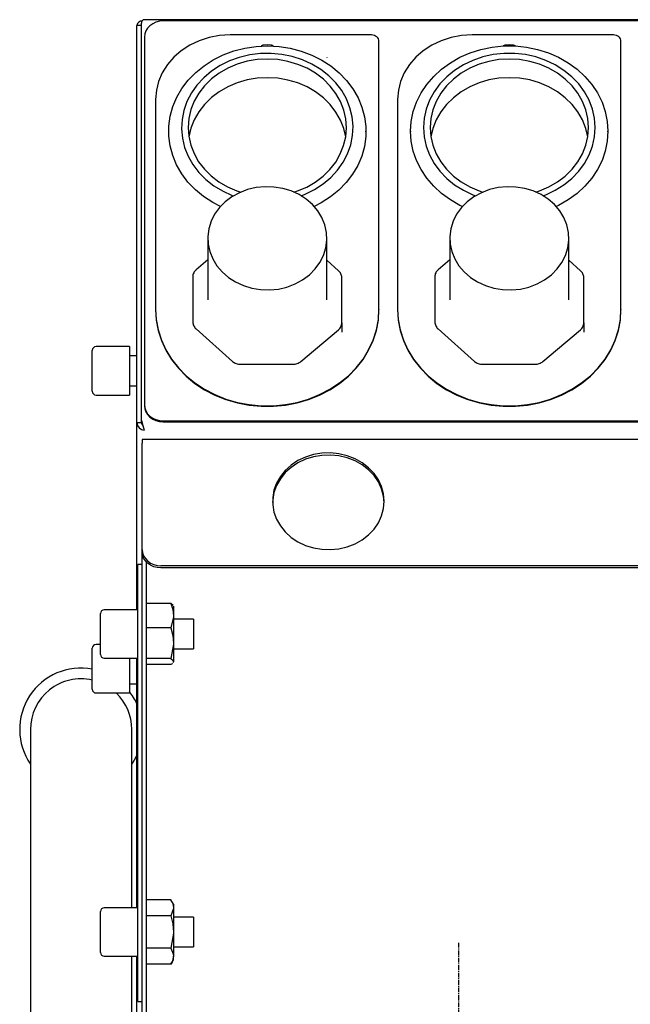
# Model space of a CAD drawing. Extents: x 1167 to 2718, y -499 to 719.
# Drawn here: x 1270 to 1434, y 455 to 719 of the extents above; entities that cross this region are included whole.
import ezdxf

# ---------------------------------------------------------------- set-up
doc = ezdxf.new("R2010")
doc.units = 0
doc.header["$MEASUREMENT"] = 0
doc.linetypes.add('DOT_CENTER', pattern=[2, 1.25, -0.25, 0.25, -0.25])
doc.layers.get('0').update_dxf_attribs({"linetype": 'CONTINUOUS'})
doc.layers.add('1', color=7, linetype='CONTINUOUS')

msp = doc.modelspace()

# ---------------------------------------------------------------- linework, layer by layer
at = {"color": 7, "linetype": 'CONTINUOUS'}
for p, q in [((1699.95, 719.37), (1303.35, 719.37)), ((1301.65, 611.16), (1301.65, 717.79)), ((1302.85, 717.79), (1301.65, 717.79)), ((1302.85, 611.94), (1302.85, 717.79)), ((1302.86, 611.77), (1302.86, 718.4)), ((1302.85, 634.89), (1302.86, 634.9)), ((1302.86, 634.03), (1302.85, 634.03)), ((1289.65, 621.66), (1289.65, 630.58)), ((1299.65, 631.58), (1290.65, 631.58)), ((1299.65, 631.58), (1299.65, 621.04)), ((1301.65, 629.08), (1299.65, 629.08)), ((1289.65, 619.58), (1289.65, 621.66)), ((1299.65, 621.08), (1301.65, 621.08)), ((1299.65, 621.04), (1299.65, 618.58)), ((1290.65, 618.58), (1299.65, 618.58)), ((1302.85, 611.16), (1301.65, 611.16)), ((1301.65, 560.9), (1301.65, 611.16)), ((1302.86, 613.03), (1302.85, 613.03)), ((1302.86, 611.17), (1302.86, 611.77)), ((1302.86, 611.17), (1303.04, 610.9)), ((1303.04, 610.9), (1303.09, 610.82)), ((1703.05, 606.67), (1303.05, 606.67)), ((1303.05, 606.67), (1303.05, 605.69)), ((1303.05, 577.08), (1303.05, 605.69)), ((1351.33, 602.98), (1349.08, 602.6)), ((1353.63, 603.05), (1351.33, 602.98)), ((1355.91, 602.82), (1353.63, 603.05)), ((1358.12, 602.3), (1355.91, 602.82)), ((1344.9, 600.98), (1343.07, 599.77)), ((1344.9, 600.38), (1343.07, 599.17)), ((1346.92, 601.93), (1344.9, 600.98)), ((1346.92, 601.33), (1344.9, 600.38)), ((1349.08, 602.6), (1346.92, 601.93)), ((1349.08, 602), (1346.92, 601.33)), ((1351.33, 602.38), (1349.08, 602)), ((1353.63, 602.45), (1351.33, 602.38)), ((1355.91, 602.22), (1353.63, 602.45)), ((1358.12, 601.7), (1355.91, 602.22)), ((1360.22, 601.48), (1358.12, 602.3)), ((1360.22, 600.88), (1358.12, 601.7)), ((1362.15, 600.4), (1360.22, 601.48)), ((1362.15, 599.8), (1360.22, 600.88)), ((1363.86, 599.08), (1362.15, 600.4)), ((1341.48, 598.34), (1340.16, 596.71)), ((1341.48, 597.74), (1340.16, 596.11)), ((1343.07, 599.77), (1341.48, 598.34)), ((1343.07, 599.17), (1341.48, 597.74)), ((1363.86, 598.48), (1362.15, 599.8)), ((1365.32, 597.55), (1363.86, 599.08)), ((1365.32, 596.95), (1363.86, 598.48)), ((1366.5, 595.84), (1365.32, 597.55)), ((1339.14, 594.93), (1338.45, 593.03)), ((1340.16, 596.71), (1339.14, 594.93)), ((1340.16, 596.11), (1339.14, 594.33)), ((1366.5, 595.24), (1365.32, 596.95)), ((1367.35, 593.99), (1366.5, 595.84)), ((1367.35, 593.39), (1366.5, 595.24)), ((1338.45, 593.03), (1338.1, 591.07)), ((1338.45, 592.43), (1338.1, 590.47)), ((1339.14, 594.33), (1338.45, 592.43)), ((1367.88, 592.05), (1367.35, 593.99)), ((1367.88, 591.45), (1367.35, 593.39)), ((1338.1, 590.47), (1338.06, 589.77)), ((1338.1, 591.07), (1338.1, 589.08)), ((1368.05, 590.07), (1367.88, 592.05)), ((1368.05, 589.77), (1367.88, 591.45)), ((1367.88, 588.09), (1368.05, 590.07)), ((1338.1, 589.08), (1338.45, 587.11)), ((1338.45, 587.11), (1339.14, 585.22)), ((1367.35, 586.15), (1367.88, 588.09)), ((1339.14, 585.22), (1340.16, 583.43)), ((1365.32, 582.6), (1366.5, 584.31)), ((1366.5, 584.31), (1367.35, 586.15)), ((1340.16, 583.43), (1341.48, 581.81)), ((1341.48, 581.81), (1343.07, 580.37)), ((1363.86, 581.06), (1365.32, 582.6)), ((1343.07, 580.37), (1344.9, 579.17)), ((1344.9, 579.17), (1346.92, 578.22)), ((1360.22, 578.66), (1362.15, 579.74)), ((1362.15, 579.74), (1363.86, 581.06)), ((1303.05, 576.48), (1303.05, 577.08)), ((1303.05, 577.08), (1303.15, 576.24)), ((1303.05, 430.14), (1303.05, 576.48)), ((1303.15, 575.64), (1303.05, 576.48)), ((1346.92, 578.22), (1349.08, 577.55)), ((1349.08, 577.55), (1351.33, 577.17)), ((1351.33, 577.17), (1353.63, 577.09)), ((1353.63, 577.09), (1355.91, 577.32)), ((1355.91, 577.32), (1358.12, 577.85)), ((1358.12, 577.85), (1360.22, 578.66)), ((1303.15, 576.24), (1303.43, 575.42)), ((1303.43, 574.82), (1303.15, 575.64)), ((1303.43, 575.42), (1303.9, 574.68)), ((1303.9, 574.08), (1303.43, 574.82)), ((1303.9, 574.68), (1304.52, 574.02)), ((1304.52, 573.42), (1303.9, 574.08)), ((1304.52, 574.02), (1305.28, 573.48)), ((1303.05, 573.06), (1301.85, 573.06)), ((1301.85, 570.56), (1301.85, 573.06)), ((1304.25, 430.14), (1304.25, 573.67)), ((1305.28, 572.88), (1304.52, 573.42)), ((1305.28, 573.48), (1306.14, 573.08)), ((1306.14, 572.48), (1305.28, 572.88)), ((1306.14, 573.08), (1307.08, 572.83)), ((1307.08, 572.23), (1306.14, 572.48)), ((1307.08, 572.83), (1308.05, 572.75)), ((1308.05, 572.15), (1307.08, 572.23)), ((1698.05, 572.75), (1308.05, 572.75)), ((1698.05, 572.15), (1308.05, 572.15)), ((1301.85, 553.24), (1301.85, 570.56)), ((1301.85, 560.9), (1292.85, 560.9)), ((1310.78, 562.58), (1304.25, 562.58)), ((1311.36, 562.03), (1310.78, 562.58)), ((1310.78, 562.58), (1311.27, 560.98)), ((1311.27, 560.98), (1311.45, 559.3)), ((1311.45, 561.9), (1311.45, 559.3)), ((1291.85, 548.9), (1291.85, 559.9)), ((1311.45, 559.07), (1310.78, 556.03)), ((1311.45, 559.3), (1311.45, 551.94)), ((1311.45, 559.3), (1311.45, 559.07)), ((1316.85, 558.4), (1311.45, 558.4)), ((1316.85, 558.4), (1316.85, 550.4)), ((1310.78, 556.03), (1304.25, 556.03)), ((1310.78, 556.03), (1311.27, 554.02)), ((1301.85, 546.41), (1301.85, 553.24)), ((1311.27, 554.02), (1311.45, 551.94)), ((1289.65, 539.58), (1289.65, 550.58)), ((1291.85, 551.58), (1290.65, 551.58)), ((1311.45, 551.65), (1310.78, 547.85)), ((1311.45, 551.94), (1311.45, 547.04)), ((1311.45, 551.94), (1311.45, 551.65)), ((1311.45, 550.4), (1316.85, 550.4)), ((1292.85, 547.9), (1301.85, 547.9)), ((1299.65, 547.9), (1299.65, 538.58)), ((1301.65, 480.9), (1301.65, 547.9)), ((1310.78, 547.85), (1304.25, 547.85)), ((1310.78, 547.85), (1311.4, 547.26)), ((1301.85, 456.41), (1301.85, 546.41)), ((1303.05, 456.41), (1303.05, 546.41)), ((1310.78, 546.22), (1304.25, 546.22)), ((1311.07, 546.43), (1310.78, 546.22)), ((1311.1, 546.48), (1311.07, 546.43)), ((1311.45, 547.04), (1311.28, 546.77)), ((1311.4, 547.26), (1311.45, 547.04)), ((1311.45, 546.9), (1311.45, 547.04)), ((1299.65, 541.08), (1301.65, 541.08)), ((1290.65, 538.58), (1299.65, 538.58)), ((1273.05, 528.79), (1273.05, 445.19)), ((1300.25, 480.9), (1300.25, 528.79)), ((1310.78, 483.06), (1304.25, 483.06)), ((1311.45, 481.9), (1310.78, 483.06)), ((1310.78, 483.06), (1311.27, 482)), ((1311.27, 482), (1311.45, 480.9)), ((1311.45, 481.9), (1311.45, 480.9)), ((1291.85, 468.9), (1291.85, 479.9)), ((1301.85, 480.9), (1292.85, 480.9)), ((1310.78, 478.73), (1304.25, 478.73)), ((1311.45, 480.74), (1310.78, 478.73)), ((1310.78, 478.73), (1311.27, 476.61)), ((1311.45, 480.9), (1311.45, 474.4)), ((1311.45, 480.9), (1311.45, 480.74)), ((1311.27, 476.61), (1311.45, 474.4)), ((1316.85, 478.4), (1311.45, 478.4)), ((1316.85, 478.4), (1316.85, 470.4)), ((1311.45, 474.09), (1310.78, 470.07)), ((1311.45, 474.4), (1311.45, 467.91)), ((1311.45, 474.4), (1311.45, 474.09)), ((1310.78, 470.07), (1304.25, 470.07)), ((1310.78, 470.07), (1311.4, 468.5)), ((1311.4, 468.5), (1311.45, 467.91)), ((1311.45, 470.4), (1316.85, 470.4)), ((1292.85, 467.9), (1301.85, 467.9)), ((1300.25, 445.19), (1300.25, 467.9)), ((1301.65, 452.37), (1301.65, 467.9)), ((1310.78, 465.74), (1304.25, 465.74)), ((1310.78, 465.74), (1311.45, 466.9)), ((1311.07, 466.29), (1310.78, 465.74)), ((1311.45, 467.91), (1311.07, 466.29)), ((1311.45, 466.9), (1311.45, 467.91)), ((1301.85, 455.74), (1301.85, 456.41)), ((1301.85, 455.74), (1303.05, 455.74))]:
    msp.add_line(p, q, dxfattribs=at)
at = {"color": 3, "linetype": 'CONTINUOUS'}
for p, q in [((1304.5, 717.1), (1304.03, 716.35)), ((1305.12, 717.76), (1304.5, 717.1)), ((1305.88, 718.3), (1305.12, 717.76)), ((1306.74, 718.7), (1305.88, 718.3)), ((1307.68, 718.94), (1306.74, 718.7)), ((1308.65, 719.03), (1307.68, 718.94)), ((1694.65, 719.03), (1308.65, 719.03)), ((1303.75, 715.54), (1303.65, 714.7)), ((1303.65, 714.7), (1303.65, 615.97)), ((1304.03, 716.35), (1303.75, 715.54)), ((1321.02, 714.55), (1318.34, 713.69)), ((1323.81, 715.08), (1321.02, 714.55)), ((1326.65, 715.26), (1323.81, 715.08)), ((1364.65, 715.26), (1326.65, 715.26)), ((1365.04, 715.22), (1364.65, 715.26)), ((1365.42, 715.12), (1365.04, 715.22)), ((1365.76, 714.96), (1365.42, 715.12)), ((1366.07, 714.75), (1365.76, 714.96)), ((1366.32, 714.49), (1366.07, 714.75)), ((1366.5, 714.19), (1366.32, 714.49)), ((1366.61, 713.86), (1366.5, 714.19)), ((1366.65, 713.52), (1366.61, 713.86)), ((1386.02, 714.55), (1383.34, 713.69)), ((1388.81, 715.08), (1386.02, 714.55)), ((1391.65, 715.26), (1388.81, 715.08)), ((1429.65, 715.26), (1391.65, 715.26)), ((1430.04, 715.22), (1429.65, 715.26)), ((1430.42, 715.12), (1430.04, 715.22)), ((1430.76, 714.96), (1430.42, 715.12)), ((1431.07, 714.75), (1430.76, 714.96)), ((1431.32, 714.49), (1431.07, 714.75)), ((1431.5, 714.19), (1431.32, 714.49)), ((1431.61, 713.86), (1431.5, 714.19)), ((1431.65, 713.52), (1431.61, 713.86)), ((1315.84, 712.51), (1313.56, 711.03)), ((1318.34, 713.69), (1315.84, 712.51)), ((1327.66, 710.99), (1330.62, 711.75)), ((1330.62, 711.75), (1333.65, 712.2)), ((1333.65, 712.2), (1336.73, 712.35)), ((1335.49, 712.49), (1335.02, 712.31)), ((1336.65, 712.66), (1335.49, 712.49)), ((1337.81, 712.49), (1336.65, 712.66)), ((1336.73, 712.35), (1339.8, 712.19)), ((1338.29, 712.31), (1337.81, 712.49)), ((1339.8, 712.19), (1342.84, 711.72)), ((1342.84, 711.72), (1345.79, 710.94)), ((1366.65, 641.64), (1366.65, 713.52)), ((1380.84, 712.51), (1378.56, 711.03)), ((1383.34, 713.69), (1380.84, 712.51)), ((1391.16, 710.47), (1394.05, 711.39)), ((1394.05, 711.39), (1397.05, 712)), ((1397.05, 712), (1400.11, 712.31)), ((1400.49, 712.49), (1400.02, 712.31)), ((1400.11, 712.31), (1403.19, 712.31)), ((1401.65, 712.66), (1400.49, 712.49)), ((1402.81, 712.49), (1401.65, 712.66)), ((1403.29, 712.31), (1402.81, 712.49)), ((1403.19, 712.31), (1406.25, 712)), ((1406.25, 712), (1409.25, 711.39)), ((1409.25, 711.39), (1412.15, 710.47)), ((1431.65, 641.64), (1431.65, 713.52)), ((1311.54, 709.28), (1309.83, 707.3)), ((1313.56, 711.03), (1311.54, 709.28)), ((1319.68, 707.02), (1322.15, 708.61)), ((1322.15, 708.61), (1324.83, 709.94)), ((1324.83, 709.94), (1327.66, 710.99)), ((1329.14, 709.26), (1326.47, 708.29)), ((1331.93, 709.93), (1329.14, 709.26)), ((1333.94, 708.65), (1331.21, 708.19)), ((1334.79, 710.28), (1331.93, 709.93)), ((1336.71, 708.8), (1333.94, 708.65)), ((1337.68, 710.33), (1334.79, 710.28)), ((1339.49, 708.64), (1336.71, 708.8)), ((1340.56, 710.06), (1337.68, 710.33)), ((1342.21, 708.16), (1339.49, 708.64)), ((1343.37, 709.48), (1340.56, 710.06)), ((1346.08, 708.6), (1343.37, 709.48)), ((1345.79, 710.94), (1348.61, 709.88)), ((1348.64, 707.43), (1346.08, 708.6)), ((1348.61, 709.88), (1351.28, 708.54)), ((1352.65, 709.32), (1352.65, 709.19)), ((1376.54, 709.28), (1374.83, 707.3)), ((1378.56, 711.03), (1376.54, 709.28)), ((1385.83, 707.81), (1388.4, 709.27)), ((1388.4, 709.27), (1391.16, 710.47)), ((1394.53, 709.37), (1391.84, 708.45)), ((1397.34, 710), (1394.53, 709.37)), ((1398.88, 708.65), (1396.15, 708.18)), ((1400.21, 710.31), (1397.34, 710)), ((1401.65, 708.8), (1398.88, 708.65)), ((1403.1, 710.31), (1400.21, 710.31)), ((1404.43, 708.65), (1401.65, 708.8)), ((1405.97, 710), (1403.1, 710.31)), ((1407.15, 708.18), (1404.43, 708.65)), ((1408.77, 709.37), (1405.97, 710)), ((1411.46, 708.45), (1408.77, 709.37)), ((1412.15, 710.47), (1414.9, 709.27)), ((1414.9, 709.27), (1417.48, 707.81)), ((1309.83, 707.3), (1308.46, 705.13)), ((1317.43, 705.2), (1319.68, 707.02)), ((1323.96, 707.05), (1321.65, 705.54)), ((1326.08, 706.36), (1323.76, 705.03)), ((1326.47, 708.29), (1323.96, 707.05)), ((1328.58, 707.42), (1326.08, 706.36)), ((1331.21, 708.19), (1328.58, 707.42)), ((1344.84, 707.38), (1342.21, 708.16)), ((1347.33, 706.31), (1344.84, 707.38)), ((1349.64, 704.97), (1347.33, 706.31)), ((1351.01, 706), (1348.64, 707.43)), ((1353.16, 704.32), (1351.01, 706)), ((1351.28, 708.54), (1353.74, 706.94)), ((1353.74, 706.94), (1355.98, 705.1)), ((1374.83, 707.3), (1373.46, 705.13)), ((1381.35, 704.15), (1383.47, 706.09)), ((1383.47, 706.09), (1385.83, 707.81)), ((1389.31, 707.24), (1386.97, 705.77)), ((1391.03, 706.34), (1388.72, 705)), ((1391.84, 708.45), (1389.31, 707.24)), ((1393.52, 707.4), (1391.03, 706.34)), ((1396.15, 708.18), (1393.52, 707.4)), ((1409.78, 707.4), (1407.15, 708.18)), ((1412.28, 706.34), (1409.78, 707.4)), ((1414, 707.24), (1411.46, 708.45)), ((1414.59, 705), (1412.28, 706.34)), ((1416.34, 705.77), (1414, 707.24)), ((1417.48, 707.81), (1419.84, 706.09)), ((1419.84, 706.09), (1421.95, 704.15)), ((1308.46, 705.13), (1307.46, 702.81)), ((1315.44, 703.16), (1317.43, 705.2)), ((1319.58, 703.79), (1317.77, 701.83)), ((1321.65, 705.54), (1319.58, 703.79)), ((1321.67, 703.45), (1319.83, 701.64)), ((1323.76, 705.03), (1321.67, 703.45)), ((1333.94, 703.65), (1331.21, 703.19)), ((1336.71, 703.8), (1333.94, 703.65)), ((1339.49, 703.64), (1336.71, 703.8)), ((1342.21, 703.16), (1339.49, 703.64)), ((1351.72, 703.38), (1349.64, 704.97)), ((1353.55, 701.56), (1351.72, 703.38)), ((1355.04, 702.42), (1353.16, 704.32)), ((1355.98, 705.1), (1357.95, 703.05)), ((1373.46, 705.13), (1372.46, 702.81)), ((1379.51, 702.01), (1381.35, 704.15)), ((1384.86, 704.06), (1383.02, 702.13)), ((1386.63, 703.41), (1384.79, 701.6)), ((1386.97, 705.77), (1384.86, 704.06)), ((1388.72, 705), (1386.63, 703.41)), ((1398.88, 703.65), (1396.15, 703.18)), ((1401.65, 703.8), (1398.88, 703.65)), ((1404.43, 703.65), (1401.65, 703.8)), ((1407.15, 703.18), (1404.43, 703.65)), ((1416.68, 703.41), (1414.59, 705)), ((1418.45, 704.06), (1416.34, 705.77)), ((1418.51, 701.6), (1416.68, 703.41)), ((1420.29, 702.13), (1418.45, 704.06)), ((1421.95, 704.15), (1423.79, 702.01)), ((1307.46, 702.81), (1306.86, 700.4)), ((1312.35, 698.55), (1313.74, 700.93)), ((1313.74, 700.93), (1315.44, 703.16)), ((1317.77, 701.83), (1316.27, 699.69)), ((1319.83, 701.64), (1318.28, 699.65)), ((1326.08, 701.36), (1323.76, 700.03)), ((1328.58, 702.42), (1326.08, 701.36)), ((1331.21, 703.19), (1328.58, 702.42)), ((1344.84, 702.38), (1342.21, 703.16)), ((1347.33, 701.31), (1344.84, 702.38)), ((1349.64, 699.97), (1347.33, 701.31)), ((1355.09, 699.56), (1353.55, 701.56)), ((1356.64, 700.33), (1355.04, 702.42)), ((1357.95, 703.05), (1359.64, 700.82)), ((1359.64, 700.82), (1361.02, 698.43)), ((1359.64, 700.82), (1359.64, 700.82)), ((1372.46, 702.81), (1371.86, 700.4)), ((1377.97, 699.7), (1379.51, 702.01)), ((1383.02, 702.13), (1381.47, 700.01)), ((1384.79, 701.6), (1383.25, 699.6)), ((1391.03, 701.34), (1388.72, 700)), ((1393.52, 702.4), (1391.03, 701.34)), ((1396.15, 703.18), (1393.52, 702.4)), ((1409.78, 702.4), (1407.15, 703.18)), ((1412.28, 701.34), (1409.78, 702.4)), ((1414.59, 700), (1412.28, 701.34)), ((1420.06, 699.6), (1418.51, 701.6)), ((1421.84, 700.01), (1420.29, 702.13)), ((1423.79, 702.01), (1425.33, 699.7)), ((1306.86, 700.4), (1306.65, 697.94)), ((1311.29, 696.04), (1312.35, 698.55)), ((1316.27, 699.69), (1315.08, 697.41)), ((1318.28, 699.65), (1317.04, 697.49)), ((1321.67, 698.45), (1319.83, 696.64)), ((1323.76, 700.03), (1321.67, 698.45)), ((1351.72, 698.38), (1349.64, 699.97)), ((1353.55, 696.56), (1351.72, 698.38)), ((1356.31, 697.39), (1355.09, 699.56)), ((1357.91, 698.08), (1356.64, 700.33)), ((1358.86, 695.71), (1357.91, 698.08)), ((1361.02, 698.43), (1362.06, 695.92)), ((1371.86, 700.4), (1371.65, 697.94)), ((1376.75, 697.25), (1377.97, 699.7)), ((1381.47, 700.01), (1380.23, 697.74)), ((1383.25, 699.6), (1382.02, 697.44)), ((1386.63, 698.41), (1384.79, 696.6)), ((1388.72, 700), (1386.63, 698.41)), ((1416.68, 698.41), (1414.59, 700)), ((1418.51, 696.6), (1416.68, 698.41)), ((1421.29, 697.44), (1420.06, 699.6)), ((1423.07, 697.74), (1421.84, 700.01)), ((1425.33, 699.7), (1426.55, 697.25)), ((1306.65, 697.94), (1306.65, 641.64)), ((1310.57, 693.45), (1311.29, 696.04)), ((1315.08, 697.41), (1314.24, 695.01)), ((1317.04, 697.49), (1316.14, 695.21)), ((1319.83, 696.64), (1318.28, 694.65)), ((1355.09, 694.56), (1353.55, 696.56)), ((1357.19, 695.11), (1356.31, 697.39)), ((1359.45, 693.26), (1358.86, 695.71)), ((1362.06, 695.92), (1362.76, 693.32)), ((1371.65, 697.94), (1371.65, 641.64)), ((1375.87, 694.69), (1376.75, 697.25)), ((1379.34, 695.36), (1378.8, 692.9)), ((1380.23, 697.74), (1379.34, 695.36)), ((1382.02, 697.44), (1381.13, 695.16)), ((1384.79, 696.6), (1383.25, 694.6)), ((1420.06, 694.6), (1418.51, 696.6)), ((1422.18, 695.16), (1421.29, 697.44)), ((1423.97, 695.36), (1423.07, 697.74)), ((1424.51, 692.9), (1423.97, 695.36)), ((1426.55, 697.25), (1427.44, 694.69)), ((1310.2, 690.8), (1310.57, 693.45)), ((1314.24, 695.01), (1313.75, 692.54)), ((1315.59, 692.85), (1315.4, 690.45)), ((1316.14, 695.21), (1315.59, 692.85)), ((1318.28, 694.65), (1317.04, 692.49)), ((1356.31, 692.39), (1355.09, 694.56)), ((1357.73, 692.75), (1357.19, 695.11)), ((1357.9, 690.35), (1357.73, 692.75)), ((1359.69, 690.76), (1359.45, 693.26)), ((1362.76, 693.32), (1363.11, 690.67)), ((1375.33, 692.06), (1375.87, 694.69)), ((1378.8, 692.9), (1378.62, 690.4)), ((1380.58, 692.8), (1380.4, 690.4)), ((1381.13, 695.16), (1380.58, 692.8)), ((1383.25, 694.6), (1382.02, 692.44)), ((1421.29, 692.44), (1420.06, 694.6)), ((1422.72, 692.8), (1422.18, 695.16)), ((1422.9, 690.4), (1422.72, 692.8)), ((1424.69, 690.4), (1424.51, 692.9)), ((1427.44, 694.69), (1427.97, 692.06)), ((1310.19, 688.13), (1310.2, 690.8)), ((1313.75, 692.54), (1313.62, 690.04)), ((1313.62, 690.04), (1313.85, 687.54)), ((1315.4, 690.45), (1315.58, 688.05)), ((1316.14, 690.21), (1315.6, 687.9)), ((1317.04, 692.49), (1316.14, 690.21)), ((1357.19, 690.11), (1356.31, 692.39)), ((1357.71, 687.9), (1357.19, 690.11)), ((1357.71, 687.95), (1357.9, 690.35)), ((1359.56, 688.26), (1359.69, 690.76)), ((1363.11, 690.67), (1363.1, 688)), ((1375.15, 689.4), (1375.33, 692.06)), ((1378.62, 690.4), (1378.8, 687.9)), ((1380.4, 690.4), (1380.58, 688)), ((1381.13, 690.16), (1380.6, 687.9)), ((1382.02, 692.44), (1381.13, 690.16)), ((1422.18, 690.16), (1421.29, 692.44)), ((1422.71, 687.9), (1422.18, 690.16)), ((1422.72, 688), (1422.9, 690.4)), ((1424.51, 687.9), (1424.69, 690.4)), ((1427.97, 692.06), (1428.15, 689.4)), ((1310.15, 689.4), (1310.15, 689.27)), ((1310.54, 685.48), (1310.19, 688.13)), ((1313.85, 687.54), (1314.45, 685.09)), ((1315.58, 688.05), (1316.11, 685.69)), ((1357.16, 685.59), (1357.71, 687.95)), ((1359.07, 685.79), (1359.56, 688.26)), ((1363.1, 688), (1362.74, 685.35)), ((1363.15, 689.27), (1363.15, 689.4)), ((1375.15, 689.4), (1375.15, 689.27)), ((1375.33, 686.74), (1375.15, 689.4)), ((1378.8, 687.9), (1379.34, 685.44)), ((1380.58, 688), (1381.13, 685.64)), ((1422.18, 685.64), (1422.72, 688)), ((1423.97, 685.44), (1424.51, 687.9)), ((1428.15, 689.4), (1427.97, 686.74)), ((1428.15, 689.27), (1428.15, 689.4)), ((1428.15, 689.4), (1428.15, 689.4)), ((1311.24, 682.88), (1310.54, 685.48)), ((1314.45, 685.09), (1315.39, 682.72)), ((1316.11, 685.69), (1317, 683.41)), ((1356.26, 683.31), (1357.16, 685.59)), ((1358.22, 683.39), (1359.07, 685.79)), ((1362.74, 685.35), (1362.02, 682.76)), ((1375.87, 684.11), (1375.33, 686.74)), ((1379.34, 685.44), (1380.23, 683.06)), ((1381.13, 685.64), (1382.02, 683.36)), ((1421.29, 683.36), (1422.18, 685.64)), ((1423.07, 683.06), (1423.97, 685.44)), ((1427.97, 686.74), (1427.44, 684.11)), ((1312.29, 680.37), (1311.24, 682.88)), ((1315.39, 682.72), (1316.67, 680.47)), ((1317, 683.41), (1318.22, 681.24)), ((1355.03, 681.15), (1356.26, 683.31)), ((1357.04, 681.11), (1358.22, 683.39)), ((1362.02, 682.76), (1360.96, 680.25)), ((1376.75, 681.55), (1375.87, 684.11)), ((1380.23, 683.06), (1381.47, 680.79)), ((1382.02, 683.36), (1383.25, 681.2)), ((1420.06, 681.2), (1421.29, 683.36)), ((1421.84, 680.79), (1423.07, 683.06)), ((1427.44, 684.11), (1426.55, 681.55)), ((1313.67, 677.98), (1312.29, 680.37)), ((1316.67, 680.47), (1318.26, 678.38)), ((1318.22, 681.24), (1319.76, 679.24)), ((1353.47, 679.16), (1355.03, 681.15)), ((1355.53, 678.97), (1357.04, 681.11)), ((1360.96, 680.25), (1359.56, 677.87)), ((1377.97, 679.1), (1376.75, 681.55)), ((1381.47, 680.79), (1383.02, 678.67)), ((1383.25, 681.2), (1384.79, 679.2)), ((1418.51, 679.2), (1420.06, 681.2)), ((1420.29, 678.67), (1421.84, 680.79)), ((1426.55, 681.55), (1425.33, 679.1)), ((1315.35, 675.75), (1313.67, 677.98)), ((1318.26, 678.38), (1320.15, 676.48)), ((1319.76, 679.24), (1321.58, 677.42)), ((1321.58, 677.42), (1323.67, 675.83)), ((1349.54, 675.77), (1351.64, 677.35)), ((1351.64, 677.35), (1353.47, 679.16)), ((1351.66, 675.26), (1353.73, 677.01)), ((1353.73, 677.01), (1355.53, 678.97)), ((1359.56, 677.87), (1357.86, 675.64)), ((1379.51, 676.79), (1377.97, 679.1)), ((1383.02, 678.67), (1384.86, 676.74)), ((1384.79, 679.2), (1386.63, 677.39)), ((1386.63, 677.39), (1388.72, 675.8)), ((1414.59, 675.8), (1416.68, 677.39)), ((1416.68, 677.39), (1418.51, 679.2)), ((1418.45, 676.74), (1420.29, 678.67)), ((1425.33, 679.1), (1423.79, 676.79)), ((1317.33, 673.7), (1315.35, 675.75)), ((1320.15, 676.48), (1322.29, 674.8)), ((1322.29, 674.8), (1324.66, 673.37)), ((1323.67, 675.83), (1325.98, 674.49)), ((1325.98, 674.49), (1328.46, 673.42)), ((1333.68, 674.28), (1331.37, 673.75)), ((1336.05, 674.52), (1333.68, 674.28)), ((1338.44, 674.44), (1336.05, 674.52)), ((1340.79, 674.05), (1338.44, 674.44)), ((1344.73, 673.38), (1347.23, 674.44)), ((1347.23, 674.44), (1349.54, 675.77)), ((1349.35, 673.75), (1351.66, 675.26)), ((1357.86, 675.64), (1355.88, 673.6)), ((1381.35, 674.65), (1379.51, 676.79)), ((1383.47, 672.71), (1381.35, 674.65)), ((1384.86, 676.74), (1386.97, 675.03)), ((1386.97, 675.03), (1389.31, 673.56)), ((1388.72, 675.8), (1391.03, 674.46)), ((1391.03, 674.46), (1393.52, 673.4)), ((1398.68, 674.28), (1396.37, 673.75)), ((1401.05, 674.52), (1398.68, 674.28)), ((1403.44, 674.44), (1401.05, 674.52)), ((1405.79, 674.05), (1403.44, 674.44)), ((1409.78, 673.4), (1412.28, 674.46)), ((1412.28, 674.46), (1414.59, 675.8)), ((1414, 673.56), (1416.34, 675.03)), ((1416.34, 675.03), (1418.45, 676.74)), ((1421.95, 674.65), (1419.84, 672.71)), ((1423.79, 676.79), (1421.95, 674.65)), ((1319.56, 671.86), (1317.33, 673.7)), ((1322.03, 670.26), (1319.56, 671.86)), ((1324.66, 673.37), (1327.22, 672.2)), ((1327.15, 671.82), (1325.34, 670.47)), ((1329.18, 672.92), (1327.15, 671.82)), ((1327.22, 672.2), (1327.56, 672.07)), ((1328.46, 673.42), (1329.51, 673.07)), ((1331.37, 673.75), (1329.18, 672.92)), ((1343.05, 673.37), (1340.79, 674.05)), ((1345.17, 672.4), (1343.05, 673.37)), ((1343.8, 673.07), (1344.73, 673.38)), ((1347.09, 671.17), (1345.17, 672.4)), ((1345.75, 672.07), (1346.84, 672.51)), ((1346.84, 672.51), (1349.35, 673.75)), ((1353.63, 671.78), (1351.15, 670.19)), ((1355.88, 673.6), (1353.63, 671.78)), ((1385.83, 670.99), (1383.47, 672.71)), ((1389.31, 673.56), (1391.84, 672.35)), ((1392.15, 671.82), (1390.34, 670.47)), ((1391.84, 672.35), (1392.56, 672.07)), ((1394.18, 672.92), (1392.15, 671.82)), ((1393.52, 673.4), (1394.51, 673.07)), ((1396.37, 673.75), (1394.18, 672.92)), ((1408.05, 673.37), (1405.79, 674.05)), ((1410.17, 672.4), (1408.05, 673.37)), ((1408.8, 673.07), (1409.78, 673.4)), ((1412.09, 671.17), (1410.17, 672.4)), ((1410.75, 672.07), (1411.46, 672.35)), ((1411.46, 672.35), (1414, 673.56)), ((1419.84, 672.71), (1417.48, 670.99)), ((1324.05, 669.21), (1322.03, 670.26)), ((1323.78, 668.9), (1322.51, 667.14)), ((1325.34, 670.47), (1323.78, 668.9)), ((1348.78, 669.71), (1347.09, 671.17)), ((1350.2, 668.04), (1348.78, 669.71)), ((1351.15, 670.19), (1349.25, 669.21)), ((1388.4, 669.52), (1385.83, 670.99)), ((1388.78, 668.9), (1387.51, 667.14)), ((1389.05, 669.21), (1388.4, 669.52)), ((1390.34, 670.47), (1388.78, 668.9)), ((1413.78, 669.71), (1412.09, 671.17)), ((1415.2, 668.04), (1413.78, 669.71)), ((1414.9, 669.52), (1414.25, 669.21)), ((1417.48, 670.99), (1414.9, 669.52)), ((1322.51, 667.14), (1321.55, 665.24)), ((1351.32, 666.21), (1350.2, 668.04)), ((1387.51, 667.14), (1386.55, 665.24)), ((1416.32, 666.21), (1415.2, 668.04)), ((1321.55, 665.24), (1320.93, 663.24)), ((1352.11, 664.25), (1351.32, 666.21)), ((1352.55, 662.22), (1352.11, 664.25)), ((1386.55, 665.24), (1385.93, 663.24)), ((1417.11, 664.25), (1416.32, 666.21)), ((1417.55, 662.22), (1417.11, 664.25)), ((1320.93, 663.24), (1320.66, 661.19)), ((1320.66, 661.19), (1320.75, 659.12)), ((1352.64, 660.15), (1352.55, 662.22)), ((1385.93, 663.24), (1385.66, 661.19)), ((1385.66, 661.19), (1385.75, 659.12)), ((1417.64, 660.15), (1417.55, 662.22)), ((1320.65, 660.67), (1320.65, 644.17)), ((1320.75, 659.12), (1321.2, 657.08)), ((1352.37, 658.09), (1352.64, 660.15)), ((1352.65, 644.17), (1352.65, 660.67)), ((1385.65, 660.67), (1385.65, 644.17)), ((1385.75, 659.12), (1386.2, 657.08)), ((1417.37, 658.09), (1417.64, 660.15)), ((1417.65, 644.17), (1417.65, 660.67)), ((1321.2, 657.08), (1321.99, 655.13)), ((1350.8, 654.19), (1351.76, 656.09)), ((1351.76, 656.09), (1352.37, 658.09)), ((1386.2, 657.08), (1386.99, 655.13)), ((1415.8, 654.19), (1416.76, 656.09)), ((1416.76, 656.09), (1417.37, 658.09)), ((1320.65, 654.85), (1317.55, 652.24)), ((1321.99, 655.13), (1323.11, 653.3)), ((1323.11, 653.3), (1324.53, 651.63)), ((1349.53, 652.44), (1350.8, 654.19)), ((1355.79, 651.97), (1352.65, 654.76)), ((1385.65, 654.85), (1382.55, 652.24)), ((1386.99, 655.13), (1388.11, 653.3)), ((1388.11, 653.3), (1389.53, 651.63)), ((1414.53, 652.44), (1415.8, 654.19)), ((1420.79, 651.97), (1417.65, 654.76)), ((1316.66, 650.63), (1316.64, 650.37)), ((1316.7, 650.89), (1316.66, 650.63)), ((1316.77, 651.14), (1316.7, 650.89)), ((1316.88, 651.39), (1316.77, 651.14)), ((1317.01, 651.62), (1316.88, 651.39)), ((1317.16, 651.84), (1317.01, 651.62)), ((1317.35, 652.05), (1317.16, 651.84)), ((1317.55, 652.24), (1317.35, 652.05)), ((1324.53, 651.63), (1326.22, 650.17)), ((1346.15, 649.52), (1347.97, 650.87)), ((1347.97, 650.87), (1349.53, 652.44)), ((1355.98, 651.78), (1355.79, 651.97)), ((1356.15, 651.58), (1355.98, 651.78)), ((1356.3, 651.36), (1356.15, 651.58)), ((1356.42, 651.13), (1356.3, 651.36)), ((1356.52, 650.9), (1356.42, 651.13)), ((1356.58, 650.66), (1356.52, 650.9)), ((1356.63, 650.41), (1356.58, 650.66)), ((1356.64, 650.16), (1356.63, 650.41)), ((1381.66, 650.63), (1381.64, 650.37)), ((1381.7, 650.89), (1381.66, 650.63)), ((1381.77, 651.14), (1381.7, 650.89)), ((1381.88, 651.39), (1381.77, 651.14)), ((1382.01, 651.62), (1381.88, 651.39)), ((1382.16, 651.84), (1382.01, 651.62)), ((1382.35, 652.05), (1382.16, 651.84)), ((1382.55, 652.24), (1382.35, 652.05)), ((1389.53, 651.63), (1391.22, 650.17)), ((1411.15, 649.52), (1412.97, 650.87)), ((1412.97, 650.87), (1414.53, 652.44)), ((1420.98, 651.78), (1420.79, 651.97)), ((1421.15, 651.58), (1420.98, 651.78)), ((1421.3, 651.36), (1421.15, 651.58)), ((1421.42, 651.13), (1421.3, 651.36)), ((1421.52, 650.9), (1421.42, 651.13)), ((1421.58, 650.66), (1421.52, 650.9)), ((1421.63, 650.41), (1421.58, 650.66)), ((1421.64, 650.16), (1421.63, 650.41)), ((1316.64, 650.37), (1316.66, 638.18)), ((1316.64, 650.37), (1316.64, 647.85)), ((1326.22, 650.17), (1328.14, 648.94)), ((1328.14, 648.94), (1330.25, 647.97)), ((1330.25, 647.97), (1332.51, 647.28)), ((1341.94, 647.59), (1344.13, 648.42)), ((1344.13, 648.42), (1346.15, 649.52)), ((1356.67, 637.96), (1356.64, 650.16)), ((1381.64, 650.37), (1381.66, 638.18)), ((1381.64, 650.37), (1381.64, 647.85)), ((1391.22, 650.17), (1393.14, 648.94)), ((1393.14, 648.94), (1395.25, 647.97)), ((1395.25, 647.97), (1397.51, 647.28)), ((1406.94, 647.59), (1409.13, 648.42)), ((1409.13, 648.42), (1411.15, 649.52)), ((1421.67, 637.96), (1421.64, 650.16)), ((1332.51, 647.28), (1334.86, 646.9)), ((1334.86, 646.9), (1337.25, 646.82)), ((1337.25, 646.82), (1339.63, 647.05)), ((1339.63, 647.05), (1341.94, 647.59)), ((1397.51, 647.28), (1399.86, 646.9)), ((1399.86, 646.9), (1402.25, 646.82)), ((1402.25, 646.82), (1404.63, 647.05)), ((1404.63, 647.05), (1406.94, 647.59)), ((1306.65, 641.64), (1306.65, 641.52)), ((1306.65, 641.64), (1306.83, 638.83)), ((1306.65, 641.52), (1306.83, 638.71)), ((1366.48, 638.83), (1366.65, 641.64)), ((1366.48, 638.71), (1366.65, 641.52)), ((1366.65, 641.64), (1366.65, 641.52)), ((1371.65, 641.64), (1371.65, 641.52)), ((1371.65, 641.64), (1371.83, 638.83)), ((1371.65, 641.52), (1371.83, 638.71)), ((1431.48, 638.83), (1431.65, 641.64)), ((1431.48, 638.71), (1431.65, 641.52)), ((1431.65, 641.64), (1431.65, 641.52)), ((1306.83, 638.83), (1307.35, 636.06)), ((1306.83, 638.71), (1307.35, 635.93)), ((1316.66, 638.18), (1316.68, 637.93)), ((1316.68, 637.93), (1316.72, 637.68)), ((1316.72, 637.68), (1316.79, 637.44)), ((1316.79, 637.44), (1316.89, 637.2)), ((1316.89, 637.2), (1317.01, 636.98)), ((1356.43, 636.95), (1356.53, 637.19)), ((1356.53, 637.19), (1356.61, 637.45)), ((1356.61, 637.45), (1356.65, 637.7)), ((1356.65, 637.7), (1356.67, 637.96)), ((1356.67, 637.96), (1356.67, 635.44)), ((1365.95, 636.06), (1366.48, 638.83)), ((1365.95, 635.93), (1366.48, 638.71)), ((1371.83, 638.83), (1372.35, 636.06)), ((1371.83, 638.71), (1372.35, 635.93)), ((1381.66, 638.18), (1381.68, 637.93)), ((1381.68, 637.93), (1381.72, 637.68)), ((1381.72, 637.68), (1381.79, 637.44)), ((1381.79, 637.44), (1381.89, 637.2)), ((1381.89, 637.2), (1382.01, 636.98)), ((1421.43, 636.95), (1421.53, 637.19)), ((1421.53, 637.19), (1421.61, 637.45)), ((1421.61, 637.45), (1421.65, 637.7)), ((1421.65, 637.7), (1421.67, 637.96)), ((1421.67, 637.96), (1421.67, 635.44)), ((1430.95, 636.06), (1431.48, 638.83)), ((1430.95, 635.93), (1431.48, 638.71)), ((1307.35, 636.06), (1308.22, 633.35)), ((1307.35, 635.93), (1308.22, 633.22)), ((1317.01, 636.98), (1317.15, 636.76)), ((1317.15, 636.76), (1317.32, 636.56)), ((1317.32, 636.56), (1317.51, 636.37)), ((1317.51, 636.37), (1327.33, 627.62)), ((1345.66, 627.59), (1355.76, 636.1)), ((1355.76, 636.1), (1355.96, 636.29)), ((1355.96, 636.29), (1356.14, 636.49)), ((1356.14, 636.49), (1356.3, 636.71)), ((1356.3, 636.71), (1356.43, 636.95)), ((1365.08, 633.35), (1365.95, 636.06)), ((1365.08, 633.22), (1365.95, 635.93)), ((1372.35, 636.06), (1373.22, 633.35)), ((1372.35, 635.93), (1373.22, 633.22)), ((1382.01, 636.98), (1382.15, 636.76)), ((1382.15, 636.76), (1382.32, 636.56)), ((1382.32, 636.56), (1382.51, 636.37)), ((1382.51, 636.37), (1392.33, 627.62)), ((1410.66, 627.59), (1420.76, 636.1)), ((1420.76, 636.1), (1420.96, 636.29)), ((1420.96, 636.29), (1421.14, 636.49)), ((1421.14, 636.49), (1421.3, 636.71)), ((1421.3, 636.71), (1421.43, 636.95)), ((1430.08, 633.35), (1430.95, 636.06)), ((1430.08, 633.22), (1430.95, 635.93)), ((1308.22, 633.35), (1309.43, 630.73)), ((1308.22, 633.22), (1309.43, 630.61)), ((1363.88, 630.73), (1365.08, 633.35)), ((1363.88, 630.61), (1365.08, 633.22)), ((1373.22, 633.35), (1374.43, 630.73)), ((1373.22, 633.22), (1374.43, 630.61)), ((1428.88, 630.73), (1430.08, 633.35)), ((1428.88, 630.61), (1430.08, 633.22)), ((1309.43, 630.73), (1310.95, 628.25)), ((1309.43, 630.61), (1310.95, 628.12)), ((1362.36, 628.25), (1363.88, 630.73)), ((1362.36, 628.12), (1363.88, 630.61)), ((1374.43, 630.73), (1375.95, 628.25)), ((1374.43, 630.61), (1375.95, 628.12)), ((1427.36, 628.25), (1428.88, 630.73)), ((1427.36, 628.12), (1428.88, 630.61)), ((1310.95, 628.25), (1312.77, 625.92)), ((1310.95, 628.12), (1312.77, 625.8)), ((1327.33, 627.62), (1327.55, 627.45)), ((1327.55, 627.45), (1327.79, 627.29)), ((1327.79, 627.29), (1328.05, 627.15)), ((1328.05, 627.15), (1328.32, 627.04)), ((1328.32, 627.04), (1328.6, 626.95)), ((1328.6, 626.95), (1328.89, 626.89)), ((1328.89, 626.89), (1329.19, 626.85)), ((1329.19, 626.85), (1329.49, 626.84)), ((1329.49, 626.84), (1343.57, 626.86)), ((1343.57, 626.86), (1343.86, 626.87)), ((1343.86, 626.87), (1344.14, 626.91)), ((1344.14, 626.91), (1344.42, 626.97)), ((1344.42, 626.97), (1344.7, 627.05)), ((1344.7, 627.05), (1344.96, 627.15)), ((1344.96, 627.15), (1345.21, 627.28)), ((1345.21, 627.28), (1345.44, 627.43)), ((1345.44, 627.43), (1345.66, 627.59)), ((1360.54, 625.92), (1362.36, 628.25)), ((1360.54, 625.8), (1362.36, 628.12)), ((1375.95, 628.25), (1377.77, 625.92)), ((1375.95, 628.12), (1377.77, 625.8)), ((1392.33, 627.62), (1392.55, 627.45)), ((1392.55, 627.45), (1392.79, 627.29)), ((1392.79, 627.29), (1393.05, 627.15)), ((1393.05, 627.15), (1393.32, 627.04)), ((1393.32, 627.04), (1393.6, 626.95)), ((1393.6, 626.95), (1393.89, 626.89)), ((1393.89, 626.89), (1394.19, 626.85)), ((1394.19, 626.85), (1394.49, 626.84)), ((1394.49, 626.84), (1408.57, 626.86)), ((1408.57, 626.86), (1408.86, 626.87)), ((1408.86, 626.87), (1409.14, 626.91)), ((1409.14, 626.91), (1409.42, 626.97)), ((1409.42, 626.97), (1409.7, 627.05)), ((1409.7, 627.05), (1409.96, 627.15)), ((1409.96, 627.15), (1410.21, 627.28)), ((1410.21, 627.28), (1410.44, 627.43)), ((1410.44, 627.43), (1410.66, 627.59)), ((1425.54, 625.92), (1427.36, 628.25)), ((1425.54, 625.8), (1427.36, 628.12)), ((1312.77, 625.92), (1314.87, 623.78)), ((1312.77, 625.8), (1314.87, 623.65)), ((1358.43, 623.78), (1360.54, 625.92)), ((1358.43, 623.65), (1360.54, 625.8)), ((1377.77, 625.92), (1379.87, 623.78)), ((1377.77, 625.8), (1379.87, 623.65)), ((1423.43, 623.78), (1425.54, 625.92)), ((1423.43, 623.65), (1425.54, 625.8)), ((1314.87, 623.78), (1317.23, 621.84)), ((1314.87, 623.65), (1317.23, 621.72)), ((1317.23, 621.84), (1319.82, 620.14)), ((1317.23, 621.72), (1319.82, 620.01)), ((1353.49, 620.14), (1356.07, 621.84)), ((1353.49, 620.01), (1356.07, 621.72)), ((1356.07, 621.84), (1358.43, 623.78)), ((1356.07, 621.72), (1358.43, 623.65)), ((1379.87, 623.78), (1382.23, 621.84)), ((1379.87, 623.65), (1382.23, 621.72)), ((1382.23, 621.84), (1384.82, 620.14)), ((1382.23, 621.72), (1384.82, 620.01)), ((1418.49, 620.14), (1421.07, 621.84)), ((1418.49, 620.01), (1421.07, 621.72)), ((1421.07, 621.84), (1423.43, 623.78)), ((1421.07, 621.72), (1423.43, 623.65)), ((1319.82, 620.14), (1322.6, 618.69)), ((1319.82, 620.01), (1322.6, 618.56)), ((1322.6, 618.69), (1325.55, 617.51)), ((1347.76, 617.51), (1350.71, 618.69)), ((1350.71, 618.69), (1353.49, 620.14)), ((1350.71, 618.56), (1353.49, 620.01)), ((1384.82, 620.14), (1387.6, 618.69)), ((1384.82, 620.01), (1387.6, 618.56)), ((1387.6, 618.69), (1390.55, 617.51)), ((1412.76, 617.51), (1415.71, 618.69)), ((1415.71, 618.69), (1418.49, 620.14)), ((1415.71, 618.56), (1418.49, 620.01)), ((1322.6, 618.56), (1325.55, 617.38)), ((1325.55, 617.51), (1328.63, 616.61)), ((1325.55, 617.38), (1328.63, 616.48)), ((1328.63, 616.61), (1331.8, 616)), ((1328.63, 616.48), (1331.8, 615.88)), ((1341.51, 616), (1344.68, 616.61)), ((1341.51, 615.88), (1344.68, 616.48)), ((1344.68, 616.61), (1347.76, 617.51)), ((1344.68, 616.48), (1347.76, 617.38)), ((1347.76, 617.38), (1350.71, 618.56)), ((1387.6, 618.56), (1390.55, 617.38)), ((1390.55, 617.51), (1393.63, 616.61)), ((1390.55, 617.38), (1393.63, 616.48)), ((1393.63, 616.61), (1396.8, 616)), ((1393.63, 616.48), (1396.8, 615.88)), ((1406.51, 616), (1409.68, 616.61)), ((1406.51, 615.88), (1409.68, 616.48)), ((1409.68, 616.61), (1412.76, 617.51)), ((1409.68, 616.48), (1412.76, 617.38)), ((1412.76, 617.38), (1415.71, 618.56)), ((1303.65, 615.97), (1303.65, 615.72)), ((1303.65, 615.97), (1303.75, 615.13)), ((1303.65, 615.72), (1303.75, 614.88)), ((1303.75, 615.13), (1304.03, 614.31)), ((1303.75, 614.88), (1304.03, 614.06)), ((1304.03, 614.31), (1304.5, 613.57)), ((1304.03, 614.06), (1304.5, 613.32)), ((1304.5, 613.57), (1305.12, 612.91)), ((1331.8, 616), (1335.03, 615.7)), ((1331.8, 615.88), (1335.03, 615.58)), ((1335.03, 615.7), (1338.28, 615.7)), ((1335.03, 615.58), (1338.28, 615.58)), ((1338.28, 615.7), (1341.51, 616)), ((1338.28, 615.58), (1341.51, 615.88)), ((1396.8, 616), (1400.03, 615.7)), ((1396.8, 615.88), (1400.03, 615.58)), ((1400.03, 615.7), (1403.28, 615.7)), ((1400.03, 615.58), (1403.28, 615.58)), ((1403.28, 615.7), (1406.51, 616)), ((1403.28, 615.58), (1406.51, 615.88)), ((1304.5, 613.32), (1305.12, 612.66)), ((1305.12, 612.91), (1305.88, 612.37)), ((1305.12, 612.66), (1305.88, 612.12)), ((1305.88, 612.37), (1306.74, 611.97)), ((1305.88, 612.12), (1306.74, 611.72)), ((1306.74, 611.97), (1307.68, 611.72)), ((1306.74, 611.72), (1307.68, 611.47)), ((1307.68, 611.72), (1308.65, 611.64)), ((1307.68, 611.47), (1308.65, 611.39)), ((1308.65, 611.64), (1694.65, 611.64)), ((1308.65, 611.39), (1694.65, 611.39))]:
    msp.add_line(p, q, dxfattribs=at)
at = {"color": 7, "linetype": 'CONTINUOUS'}
for centre, radius, start, end in [((1303.83, 718.51), 0.976, 119.4049, -173.7974), ((1303.07, 717.68), 1.42, 88.0874, 175.3701), ((1290.65, 630.58), 1, 90, 180), ((1290.65, 619.58), 1, 180, -90), ((1303.78, 611.25), 2.13, -177.8007, -95.1907), ((1303.84, 611.16), 0.988, 179.6082, -130.375), ((1326.29, 616.78), 23.96, -167.924, -161.3596), ((1292.85, 559.9), 1, 90, 180), ((1290.65, 550.58), 1, 90, 180), ((1292.85, 548.9), 1, 180, -90), ((1286.65, 528.79), 16.5, 79.5243, -145.5118), ((1286.65, 528.79), 13.6, 77.2564, 180), ((1290.65, 539.58), 1, 180, -90), ((1286.65, 528.79), 13.6, 0, 46.0524), ((1286.65, 528.79), 16.5, 24.62, 38.0123), ((1286.65, 528.79), 16.5, -34.4882, -24.62), ((1292.85, 479.9), 1, 90, 180), ((1292.85, 468.9), 1, 180, -90)]:
    msp.add_arc(centre, radius, start, end, dxfattribs=at)
at = {"layer": '1', "color": 2, "linetype": 'DOT_CENTER'}
msp.add_line((1388.05, 471.47), (1388.05, -326.13), dxfattribs=at)

doc.saveas('drawing.dxf')
